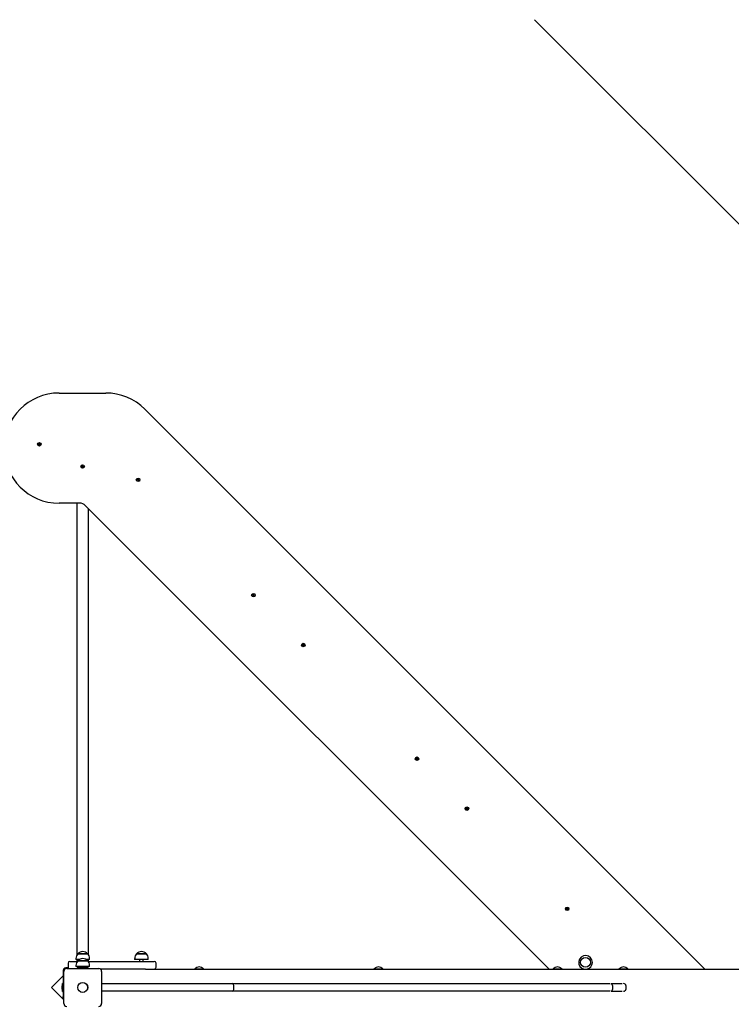
# Model space of a CAD drawing. Units: metres. Extents: x 3.1 to 17.5, y 4.2 to 13.9.
# Drawn here: x 12.5 to 14.4, y 9 to 11.7 of the extents above; entities that cross this region are included whole.
import ezdxf

# ---------------------------------------------------------------- set-up
doc = ezdxf.new("R2010")
doc.units = ezdxf.units.M
doc.header["$LTSCALE"] = 95
doc.header["$PDSIZE"] = -1
doc.linetypes.add('SLD-Сплошная', pattern=[0])
doc.layers.add('ПРИМЕЧАНИЯ', color=7, linetype='SLD-Сплошная')
doc.styles.get("Standard").update_dxf_attribs({"font": 'isocpeui.ttf'})
doc.dimstyles.new('ISO-25', dxfattribs={"dimtxt": 2.5, "dimasz": 2.5, "dimexe": 1.25, "dimexo": 0.625, "dimtad": 1, "dimtxsty": 'Standard', "dimcen": 2.5, "dimadec": 0, "dimazin": 0, "dimtfac": 1, "dimtmove": 0, "dimatfit": 3, "dimfxl": 1, "dimarcsym": 0})

# ---------------------------------------------------------------- blocks, each defined once
blk = doc.blocks.new('_D_5')
at = {"color": 0, "lineweight": -2, "transparency": 16777216}
for p, q in [((12.0213, 12.9237), (17.4863, 12.9237)), ((17.3913, 12.6387), (17.3913, 5.4904)), ((12.0213, 5.2054), (17.4863, 5.2054))]:
    blk.add_line(p, q, dxfattribs=at)
at = {"color": 0, "transparency": 16777216}
for points in [[(17.3438, 12.6387), (17.4388, 12.6387), (17.3913, 12.9237)], [(17.3438, 5.4904), (17.4388, 5.4904), (17.3913, 5.2054)]]:
    blk.add_solid(points, dxfattribs=at)
at = {"layer": 'Defpoints', "color": 0, "transparency": 16777216}
for p in [(12.0213, 12.9237), (12.0213, 5.2054), (17.3913, 5.2054)]:
    blk.add_point(p, dxfattribs=at)
at = {"color": 0, "transparency": 16777216, "insert": (16.9993, 9.0646), "char_height": 0.285, "attachment_point": 2, "rotation": 90}
blk.add_mtext('7,72м', dxfattribs=at)
blk = doc.blocks.new('*D18')
at = {"color": 0, "lineweight": -2, "transparency": 16777216}
for p, q in [((6.1893, 9.3116), (6.1893, 13.5617)), ((15.1113, 9.1082), (15.1113, 13.5617)), ((6.4743, 13.4667), (14.8263, 13.4667))]:
    blk.add_line(p, q, dxfattribs=at)
at = {"color": 0, "transparency": 16777216}
for points in [[(6.4743, 13.5142), (6.4743, 13.4192), (6.1893, 13.4667)], [(14.8263, 13.5142), (14.8263, 13.4192), (15.1113, 13.4667)]]:
    blk.add_solid(points, dxfattribs=at)
at = {"layer": 'Defpoints', "color": 0, "transparency": 16777216}
for p in [(15.1113, 13.4667), (6.1893, 9.3116), (15.1113, 9.1082)]:
    blk.add_point(p, dxfattribs=at)
at = {"color": 0, "transparency": 16777216, "insert": (10.6503, 13.6877), "char_height": 0.285, "attachment_point": 5}
blk.add_mtext('8,92м', dxfattribs=at)

msp = doc.modelspace()

# ---------------------------------------------------------------- linework, layer by layer
at = {"color": 7, "linetype": 'SLD-Сплошная', "lineweight": 25}
for p, q in [((12.5969, 10.6834), (12.7241, 10.6834)), ((12.8302, 10.6395), (14.3551, 9.1146)), ((12.5408, 10.5443), (12.5412, 10.5453)), ((12.542, 10.5439), (12.5408, 10.5443)), ((12.5412, 10.5453), (12.5424, 10.5448)), ((12.5417, 10.5432), (12.5423, 10.5437)), ((12.5424, 10.5435), (12.5417, 10.5432)), ((12.5424, 10.5433), (12.5417, 10.5432)), ((12.5419, 10.5418), (12.5424, 10.543)), ((12.5429, 10.5414), (12.5419, 10.5418)), ((12.5421, 10.5438), (12.5425, 10.5448)), ((12.5434, 10.5427), (12.5424, 10.5431)), ((12.5426, 10.5455), (12.5431, 10.5449)), ((12.5427, 10.5448), (12.5426, 10.5455)), ((12.5429, 10.5448), (12.5426, 10.5455)), ((12.5433, 10.5426), (12.5429, 10.5414)), ((12.5432, 10.5451), (12.5442, 10.5447)), ((12.5433, 10.5452), (12.5438, 10.5464)), ((12.544, 10.5423), (12.5435, 10.5429)), ((12.5437, 10.543), (12.544, 10.5423)), ((12.5438, 10.5464), (12.5447, 10.546)), ((12.5439, 10.543), (12.544, 10.5423)), ((12.5447, 10.546), (12.5442, 10.5449)), ((12.5442, 10.5445), (12.5449, 10.5446)), ((12.5442, 10.5443), (12.5449, 10.5446)), ((12.5445, 10.544), (12.5442, 10.543)), ((12.5449, 10.5446), (12.5443, 10.5441)), ((12.5454, 10.5425), (12.5443, 10.543)), ((12.5446, 10.5439), (12.5458, 10.5435)), ((12.5458, 10.5435), (12.5454, 10.5425)), ((12.6587, 10.484), (12.6591, 10.4849)), ((12.6591, 10.4849), (12.6602, 10.4843)), ((12.6606, 10.485), (12.661, 10.4843)), ((12.6606, 10.4842), (12.6606, 10.485)), ((12.6608, 10.4843), (12.6606, 10.485)), ((12.6612, 10.4846), (12.6618, 10.4857)), ((12.6618, 10.4857), (12.6627, 10.4853)), ((12.6627, 10.4853), (12.6621, 10.4842)), ((12.6598, 10.4834), (12.6587, 10.484)), ((12.6594, 10.4828), (12.6601, 10.4832)), ((12.6601, 10.483), (12.6594, 10.4828)), ((12.6602, 10.4828), (12.6594, 10.4828)), ((12.6595, 10.4814), (12.6601, 10.4824)), ((12.6604, 10.4809), (12.6595, 10.4814)), ((12.6599, 10.4834), (12.6603, 10.4843)), ((12.661, 10.4821), (12.6601, 10.4825)), ((12.661, 10.482), (12.6604, 10.4809)), ((12.6611, 10.4845), (12.6621, 10.4841)), ((12.6616, 10.4817), (12.6612, 10.4823)), ((12.6614, 10.4823), (12.6616, 10.4817)), ((12.6616, 10.4824), (12.6616, 10.4817)), ((12.6623, 10.4833), (12.6619, 10.4823)), ((12.662, 10.4838), (12.6627, 10.4838)), ((12.6631, 10.4817), (12.662, 10.4823)), ((12.6627, 10.4838), (12.6621, 10.4834)), ((12.6621, 10.4836), (12.6627, 10.4838)), ((12.6624, 10.4832), (12.6635, 10.4826)), ((12.6635, 10.4826), (12.6631, 10.4817)), ((12.8098, 10.4479), (12.8104, 10.4487)), ((12.8108, 10.4472), (12.8098, 10.4479)), ((12.8103, 10.4452), (12.811, 10.4461)), ((12.8111, 10.4446), (12.8103, 10.4452)), ((12.8104, 10.4487), (12.8114, 10.448)), ((12.8104, 10.4466), (12.8111, 10.4469)), ((12.8111, 10.4467), (12.8104, 10.4466)), ((12.8111, 10.4465), (12.8104, 10.4466)), ((12.8109, 10.4471), (12.8115, 10.4479)), ((12.8119, 10.4456), (12.811, 10.4462)), ((12.8118, 10.4456), (12.8111, 10.4446)), ((12.8118, 10.4486), (12.8121, 10.4479)), ((12.8118, 10.4478), (12.8118, 10.4486)), ((12.812, 10.4478), (12.8118, 10.4486)), ((12.8124, 10.4451), (12.8121, 10.4458)), ((12.8123, 10.448), (12.8132, 10.4474)), ((12.8123, 10.4459), (12.8124, 10.4451)), ((12.8124, 10.4481), (12.8131, 10.4491)), ((12.8125, 10.4459), (12.8124, 10.4451)), ((12.8133, 10.4466), (12.8127, 10.4458)), ((12.8138, 10.445), (12.8128, 10.4457)), ((12.8131, 10.4491), (12.814, 10.4485)), ((12.8131, 10.4472), (12.8138, 10.4471)), ((12.8131, 10.447), (12.8138, 10.4471)), ((12.814, 10.4485), (12.8132, 10.4475)), ((12.8138, 10.4471), (12.8132, 10.4468)), ((12.8134, 10.4465), (12.8144, 10.4458)), ((12.8144, 10.4458), (12.8138, 10.445)), ((12.6533, 10.3834), (12.5969, 10.3834)), ((12.6453, 10.3834), (12.6453, 9.1527)), ((13.9308, 9.1146), (12.6682, 10.3773)), ((12.6773, 9.1527), (12.6773, 10.3681)), ((13.1239, 10.1316), (13.1248, 10.1324)), ((13.1246, 10.1309), (13.1239, 10.1316)), ((13.1241, 10.1344), (13.1248, 10.1351)), ((13.1249, 10.1335), (13.1241, 10.1344)), ((13.1243, 10.133), (13.125, 10.1331)), ((13.125, 10.1328), (13.1243, 10.133)), ((13.1251, 10.1329), (13.1243, 10.133)), ((13.1255, 10.1317), (13.1246, 10.1309)), ((13.1248, 10.1351), (13.1256, 10.1341)), ((13.1249, 10.1334), (13.1257, 10.1341)), ((13.1256, 10.1318), (13.1249, 10.1325)), ((13.126, 10.1312), (13.1258, 10.1319)), ((13.1259, 10.1339), (13.1262, 10.1346)), ((13.126, 10.1319), (13.126, 10.1312)), ((13.1262, 10.1318), (13.126, 10.1312)), ((13.1261, 10.1339), (13.1262, 10.1346)), ((13.1262, 10.1346), (13.1263, 10.1339)), ((13.1272, 10.1324), (13.1264, 10.1317)), ((13.1273, 10.1307), (13.1265, 10.1316)), ((13.1266, 10.1341), (13.1276, 10.1349)), ((13.1266, 10.134), (13.1272, 10.1333)), ((13.1271, 10.133), (13.1278, 10.1328)), ((13.1278, 10.1328), (13.1271, 10.1326)), ((13.1271, 10.1328), (13.1278, 10.1328)), ((13.1282, 10.1341), (13.1273, 10.1333)), ((13.1273, 10.1323), (13.1281, 10.1314)), ((13.1281, 10.1314), (13.1273, 10.1307)), ((13.1276, 10.1349), (13.1282, 10.1341)), ((13.2594, 9.9964), (13.2605, 9.997)), ((13.2599, 9.9955), (13.2594, 9.9964)), ((13.261, 9.9961), (13.2599, 9.9955)), ((13.2602, 9.9991), (13.2611, 9.9995)), ((13.2608, 9.998), (13.2602, 9.9991)), ((13.2602, 9.9976), (13.2609, 9.9976)), ((13.2608, 9.9973), (13.2602, 9.9976)), ((13.2609, 9.9974), (13.2602, 9.9976)), ((13.2611, 9.9962), (13.2606, 9.9971)), ((13.2609, 9.9979), (13.2618, 9.9983)), ((13.2611, 9.9995), (13.2617, 9.9984)), ((13.2613, 9.9955), (13.2613, 9.9962)), ((13.2615, 9.9962), (13.2613, 9.9955)), ((13.2617, 9.9961), (13.2613, 9.9955)), ((13.2628, 9.9964), (13.2619, 9.9959)), ((13.262, 9.9982), (13.2623, 9.9988)), ((13.2625, 9.9947), (13.262, 9.9958)), ((13.2621, 9.9981), (13.2623, 9.9988)), ((13.2623, 9.9988), (13.2623, 9.9981)), ((13.2634, 9.9952), (13.2625, 9.9947)), ((13.2626, 9.9981), (13.263, 9.9972)), ((13.2627, 9.9981), (13.2638, 9.9987)), ((13.2628, 9.9968), (13.2635, 9.9966)), ((13.2635, 9.9966), (13.2628, 9.9966)), ((13.2628, 9.9963), (13.2634, 9.9952)), ((13.2629, 9.997), (13.2635, 9.9966)), ((13.2642, 9.9978), (13.2631, 9.9973)), ((13.2638, 9.9987), (13.2642, 9.9978)), ((13.569, 9.6873), (13.5702, 9.6876)), ((13.5693, 9.6863), (13.569, 9.6873)), ((13.5705, 9.6866), (13.5693, 9.6863)), ((13.5701, 9.6883), (13.5708, 9.6881)), ((13.5706, 9.6878), (13.5701, 9.6883)), ((13.5707, 9.6879), (13.5701, 9.6883)), ((13.5706, 9.6867), (13.5703, 9.6876)), ((13.5705, 9.6897), (13.5714, 9.6899)), ((13.5708, 9.6885), (13.5705, 9.6897)), ((13.5706, 9.6859), (13.5708, 9.6866)), ((13.571, 9.6866), (13.5706, 9.6859)), ((13.5712, 9.6864), (13.5706, 9.6859)), ((13.5708, 9.6884), (13.5718, 9.6886)), ((13.5723, 9.6865), (13.5713, 9.6862)), ((13.5716, 9.6849), (13.5713, 9.6861)), ((13.5714, 9.6899), (13.5717, 9.6887)), ((13.5726, 9.6852), (13.5716, 9.6849)), ((13.5719, 9.6884), (13.5724, 9.6889)), ((13.5721, 9.6883), (13.5724, 9.6889)), ((13.5724, 9.6889), (13.5722, 9.6882)), ((13.573, 9.6865), (13.5723, 9.6867)), ((13.5723, 9.6863), (13.5726, 9.6852)), ((13.5724, 9.6869), (13.573, 9.6865)), ((13.5725, 9.6882), (13.5727, 9.6872)), ((13.5725, 9.687), (13.573, 9.6865)), ((13.5726, 9.6882), (13.5738, 9.6885)), ((13.574, 9.6875), (13.5728, 9.6872)), ((13.5738, 9.6885), (13.574, 9.6875)), ((13.7048, 9.5521), (13.7061, 9.5521)), ((13.7049, 9.5511), (13.7048, 9.5521)), ((13.7061, 9.5511), (13.7049, 9.5511)), ((13.7061, 9.5528), (13.7067, 9.5525)), ((13.7064, 9.5522), (13.7061, 9.5528)), ((13.7066, 9.5523), (13.7061, 9.5528)), ((13.7061, 9.5504), (13.7065, 9.551)), ((13.7066, 9.5509), (13.7061, 9.5504)), ((13.7067, 9.5508), (13.7061, 9.5504)), ((13.7062, 9.5511), (13.7062, 9.5521)), ((13.7068, 9.5541), (13.7078, 9.5541)), ((13.7068, 9.5529), (13.7068, 9.5541)), ((13.7068, 9.5527), (13.7078, 9.5528)), ((13.7078, 9.5505), (13.7068, 9.5505)), ((13.7069, 9.5492), (13.7068, 9.5504)), ((13.7079, 9.5492), (13.7069, 9.5492)), ((13.7078, 9.5541), (13.7078, 9.5529)), ((13.7078, 9.5504), (13.7079, 9.5492)), ((13.7079, 9.5525), (13.7085, 9.5529)), ((13.7086, 9.5505), (13.7079, 9.5508)), ((13.708, 9.5524), (13.7085, 9.5529)), ((13.708, 9.551), (13.7086, 9.5505)), ((13.7085, 9.5529), (13.7082, 9.5523)), ((13.7082, 9.5511), (13.7086, 9.5505)), ((13.7084, 9.5522), (13.7084, 9.5512)), ((13.7085, 9.5522), (13.7097, 9.5522)), ((13.7098, 9.5512), (13.7085, 9.5512)), ((13.7097, 9.5522), (13.7098, 9.5512)), ((13.9777, 9.2786), (13.9779, 9.2796)), ((13.979, 9.2784), (13.9777, 9.2786)), ((13.9779, 9.2796), (13.9791, 9.2794)), ((13.9788, 9.2777), (13.9793, 9.2783)), ((13.9794, 9.2781), (13.9788, 9.2777)), ((13.9795, 9.278), (13.9788, 9.2777)), ((13.9791, 9.2784), (13.9792, 9.2794)), ((13.9792, 9.2801), (13.9798, 9.2797)), ((13.9795, 9.2794), (13.9792, 9.2801)), ((13.9797, 9.2795), (13.9792, 9.2801)), ((13.9799, 9.2799), (13.9809, 9.2797)), ((13.98, 9.28), (13.9802, 9.2812)), ((13.9802, 9.2812), (13.9812, 9.281)), ((13.9812, 9.281), (13.9809, 9.2798)), ((13.981, 9.2795), (13.9817, 9.2797)), ((13.981, 9.278), (13.9812, 9.2773)), ((13.9811, 9.2793), (13.9817, 9.2797)), ((13.9817, 9.2797), (13.9812, 9.2791)), ((13.9814, 9.279), (13.9813, 9.278)), ((13.9826, 9.2778), (13.9814, 9.278)), ((13.9815, 9.279), (13.9827, 9.2788)), ((13.9827, 9.2788), (13.9826, 9.2778)), ((13.9793, 9.2764), (13.9795, 9.2776)), ((13.9803, 9.2762), (13.9793, 9.2764)), ((13.9806, 9.2775), (13.9796, 9.2777)), ((13.9805, 9.2774), (13.9803, 9.2762)), ((13.9812, 9.2773), (13.9807, 9.2778)), ((13.9808, 9.2779), (13.9812, 9.2773)), ((12.648, 9.1561), (12.6693, 9.1561)), ((12.6747, 9.1561), (12.648, 9.1561)), ((12.6693, 9.1561), (12.6747, 9.1561)), ((12.808, 9.1561), (12.8347, 9.1561)), ((12.8081, 9.1561), (12.808, 9.1561)), ((12.8347, 9.1561), (12.8081, 9.1561)), ((12.6218, 9.1176), (12.6153, 9.1176)), ((12.6213, 9.1306), (12.6213, 9.1196)), ((12.6263, 9.1356), (12.6466, 9.1356)), ((12.6427, 9.1436), (12.6427, 9.1406)), ((12.652, 9.1406), (12.6427, 9.1406)), ((12.6427, 9.1246), (12.6427, 9.1216)), ((12.6799, 9.1216), (12.6427, 9.1216)), ((12.6453, 9.1406), (12.6453, 9.1356)), ((12.6463, 9.1216), (12.6463, 9.1191)), ((12.6763, 9.1191), (12.6463, 9.1191)), ((12.648, 9.1371), (12.6747, 9.1371)), ((12.6747, 9.1371), (12.648, 9.1371)), ((12.6563, 9.1191), (12.6563, 9.1161)), ((12.6663, 9.1161), (12.6663, 9.1191)), ((12.6799, 9.1406), (12.6707, 9.1406)), ((12.6747, 9.1371), (12.6747, 9.1371)), ((12.6761, 9.1356), (12.6861, 9.1356)), ((12.6763, 9.1191), (12.6763, 9.1216)), ((12.6773, 9.1356), (12.6773, 9.1406)), ((12.6799, 9.1406), (12.6799, 9.1436)), ((12.6799, 9.1216), (12.6799, 9.1246)), ((12.6861, 9.1356), (12.8461, 9.1356)), ((12.8027, 9.1436), (12.8027, 9.1406)), ((12.8028, 9.1406), (12.8027, 9.1406)), ((12.8399, 9.1406), (12.8028, 9.1406)), ((12.8163, 9.1406), (12.8163, 9.1356)), ((12.8263, 9.1356), (12.8263, 9.1406)), ((12.8399, 9.1406), (12.8399, 9.1436)), ((12.8461, 9.1356), (12.8563, 9.1356)), ((12.8613, 9.1196), (12.8613, 9.1306)), ((12.6083, 9.0963), (12.5765, 9.0645)), ((12.6083, 9.1106), (12.6083, 9.0399)), ((12.6098, 9.0211), (12.6098, 9.1081)), ((12.6178, 9.1161), (12.7048, 9.1161)), ((12.8322, 9.1146), (12.7095, 9.1146)), ((12.7113, 9.1127), (12.7113, 9.1146)), ((12.7128, 9.1081), (12.7128, 9.0211)), ((12.8322, 9.1146), (15.0663, 9.1146)), ((12.9663, 9.1155), (12.9663, 9.115)), ((12.9663, 9.1155), (12.9903, 9.1155)), ((12.9663, 9.115), (12.9667, 9.1146)), ((12.9663, 9.115), (12.9903, 9.115)), ((12.9899, 9.1146), (12.9903, 9.115)), ((12.9903, 9.115), (12.9903, 9.1155)), ((13.4543, 9.1155), (13.4543, 9.115)), ((13.4543, 9.1155), (13.4783, 9.1155)), ((13.4543, 9.115), (13.4547, 9.1146)), ((13.4543, 9.115), (13.4783, 9.115)), ((13.4779, 9.1146), (13.4783, 9.115)), ((13.4783, 9.115), (13.4783, 9.1155)), ((13.9423, 9.1155), (13.9423, 9.115)), ((13.9423, 9.1155), (13.9663, 9.1155)), ((13.9423, 9.115), (13.9427, 9.1146)), ((13.9423, 9.115), (13.9663, 9.115)), ((13.9659, 9.1146), (13.9663, 9.115)), ((13.9663, 9.115), (13.9663, 9.1155)), ((14.1213, 9.1155), (14.1213, 9.115)), ((14.1213, 9.1155), (14.1324, 9.1155)), ((14.1213, 9.115), (14.1217, 9.1146)), ((14.1213, 9.115), (14.1324, 9.115)), ((14.1324, 9.1155), (14.1453, 9.1155)), ((14.1324, 9.115), (14.1453, 9.115)), ((14.1449, 9.1146), (14.1453, 9.115)), ((14.1453, 9.115), (14.1453, 9.1155)), ((12.5765, 9.0645), (12.6098, 9.0312)), ((12.6047, 9.0681), (12.6047, 9.0646)), ((12.6047, 9.0646), (12.6047, 9.0611)), ((12.6083, 9.0752), (12.6065, 9.0752)), ((12.6065, 9.0539), (12.6065, 9.0752)), ((12.7128, 9.0751), (12.7261, 9.0751)), ((12.7261, 9.0751), (12.8111, 9.0751)), ((12.8111, 9.0751), (12.8518, 9.0751)), ((12.8518, 9.0751), (12.9583, 9.0751)), ((12.9583, 9.0751), (12.9916, 9.0751)), ((12.9916, 9.0751), (13.0112, 9.0751)), ((13.0112, 9.0751), (13.0261, 9.0751)), ((13.0261, 9.0751), (13.0665, 9.0751)), ((13.0665, 9.0751), (13.0678, 9.0751)), ((13.0678, 9.0751), (14.09, 9.0751)), ((13.0728, 9.0591), (13.0728, 9.0701)), ((14.09, 9.0751), (14.097, 9.0751)), ((14.1303, 9.0746), (14.0998, 9.0746)), ((14.1033, 9.0701), (14.1033, 9.0591)), ((14.1403, 9.0701), (14.1403, 9.0591)), ((12.6065, 9.0539), (12.6083, 9.0539)), ((12.6083, 9.0349), (12.6083, 9.0399)), ((12.7261, 9.0541), (12.7128, 9.0541)), ((12.8111, 9.0541), (12.7261, 9.0541)), ((12.8518, 9.0541), (12.8111, 9.0541)), ((12.9583, 9.0541), (12.8518, 9.0541)), ((12.9916, 9.0541), (12.9583, 9.0541)), ((13.0112, 9.0541), (12.9916, 9.0541)), ((13.0261, 9.0541), (13.0112, 9.0541)), ((13.0665, 9.0541), (13.0261, 9.0541)), ((13.0678, 9.0541), (13.0665, 9.0541)), ((14.09, 9.0541), (13.0678, 9.0541)), ((14.097, 9.0541), (14.09, 9.0541)), ((14.0998, 9.0546), (14.1303, 9.0546)), ((12.6098, 9.0349), (12.6083, 9.0349))]:
    msp.add_line(p, q, dxfattribs=at)
for centre, radius in [((12.5433, 10.5439), 0.0048), ((12.6611, 10.4833), 0.0048), ((12.8121, 10.4468), 0.0048), ((13.1261, 10.1329), 0.0048), ((13.2618, 9.9971), 0.0048), ((13.5715, 9.6874), 0.0048), ((13.7073, 9.5516), 0.0048), ((13.9802, 9.2787), 0.0048), ((14.0302, 9.1328), 0.0134), ((12.6613, 9.0646), 0.0137), ((12.6613, 9.0646), 0.0135)]:
    msp.add_circle(centre, radius, dxfattribs=at)
for centre, radius, start, end in [((12.5969, 10.5334), 0.15, 90, 270), ((12.7241, 10.5334), 0.15, 45, 90), ((12.5417, 10.5432), 0.000725, 38.3285, 68.3285), ((12.5417, 10.5432), 0.000725, 23.3285, 38.3285), ((12.5426, 10.5455), 0.000725, 248.3285, 278.3285), ((12.5417, 10.5432), 0.000725, 8.3285, 23.3285), ((12.5417, 10.5432), 0.000725, 338.3285, 8.3285), ((12.5426, 10.5455), 0.000725, 278.3285, 293.3285), ((12.5426, 10.5455), 0.000725, 293.3285, 308.3285), ((12.5426, 10.5455), 0.000725, 308.3285, 338.3285), ((12.544, 10.5423), 0.000725, 128.3285, 158.3285), ((12.544, 10.5423), 0.000725, 113.3285, 128.3285), ((12.544, 10.5423), 0.000725, 98.3285, 113.3285), ((12.544, 10.5423), 0.000725, 68.3285, 98.3285), ((12.5449, 10.5446), 0.000725, 158.3285, 188.3285), ((12.5449, 10.5446), 0.000725, 188.3285, 203.3285), ((12.5449, 10.5446), 0.000725, 203.3285, 218.3285), ((12.5449, 10.5446), 0.000725, 218.3285, 248.3285), ((12.6606, 10.485), 0.000725, 302.9863, 332.9863), ((12.6594, 10.4828), 0.000725, 32.9863, 62.9863), ((12.6594, 10.4828), 0.000725, 17.9863, 32.9863), ((12.6594, 10.4828), 0.000725, 2.9863, 17.9863), ((12.6594, 10.4828), 0.000725, 332.9863, 2.9863), ((12.6606, 10.485), 0.000725, 242.9863, 272.9863), ((12.6606, 10.485), 0.000725, 272.9863, 287.9863), ((12.6606, 10.485), 0.000725, 287.9863, 302.9863), ((12.6616, 10.4817), 0.000725, 122.9863, 152.9863), ((12.6616, 10.4817), 0.000725, 107.9863, 122.9863), ((12.6616, 10.4817), 0.000725, 92.9863, 107.9863), ((12.6616, 10.4817), 0.000725, 62.9863, 92.9863), ((12.6627, 10.4838), 0.000725, 152.9863, 182.9863), ((12.6627, 10.4838), 0.000725, 182.9863, 197.9863), ((12.6627, 10.4838), 0.000725, 197.9863, 212.9863), ((12.6627, 10.4838), 0.000725, 212.9863, 242.9863), ((12.8104, 10.4466), 0.000725, 23.9802, 53.9802), ((12.8104, 10.4466), 0.000725, 323.9802, 353.9802), ((12.8104, 10.4466), 0.000725, 8.9802, 23.9802), ((12.8104, 10.4466), 0.000725, 353.9802, 8.9802), ((12.8118, 10.4486), 0.000725, 233.9802, 263.9802), ((12.8118, 10.4486), 0.000725, 263.9802, 278.9802), ((12.8124, 10.4451), 0.000725, 113.9802, 143.9802), ((12.8118, 10.4486), 0.000725, 278.9802, 293.9802), ((12.8118, 10.4486), 0.000725, 293.9802, 323.9802), ((12.8124, 10.4451), 0.000725, 98.9802, 113.9802), ((12.8124, 10.4451), 0.000725, 83.9802, 98.9802), ((12.8124, 10.4451), 0.000725, 53.9802, 83.9802), ((12.8138, 10.4471), 0.000725, 143.9802, 173.9802), ((12.8138, 10.4471), 0.000725, 173.9802, 188.9802), ((12.8138, 10.4471), 0.000725, 188.9802, 203.9802), ((12.8138, 10.4471), 0.000725, 203.9802, 233.9802), ((12.6533, 10.3624), 0.021, 45, 90), ((13.1243, 10.133), 0.000725, 311.7415, 341.7415), ((13.1243, 10.133), 0.000725, 11.7415, 41.7415), ((13.1243, 10.133), 0.000725, 356.7415, 11.7415), ((13.1243, 10.133), 0.000725, 341.7415, 356.7415), ((13.126, 10.1312), 0.000725, 101.7415, 131.7415), ((13.1262, 10.1346), 0.000725, 221.7415, 251.7415), ((13.126, 10.1312), 0.000725, 86.7415, 101.7415), ((13.1262, 10.1346), 0.000725, 251.7415, 266.7415), ((13.126, 10.1312), 0.000725, 71.7415, 86.7415), ((13.1262, 10.1346), 0.000725, 266.7415, 281.7415), ((13.126, 10.1312), 0.000725, 41.7415, 71.7415), ((13.1262, 10.1346), 0.000725, 281.7415, 311.7415), ((13.1278, 10.1328), 0.000725, 131.7415, 161.7415), ((13.1278, 10.1328), 0.000725, 161.7415, 176.7415), ((13.1278, 10.1328), 0.000725, 176.7415, 191.7415), ((13.1278, 10.1328), 0.000725, 191.7415, 221.7415), ((13.2602, 9.9976), 0.000725, 297.6882, 327.6882), ((13.2602, 9.9976), 0.000725, 357.6882, 27.6882), ((13.2602, 9.9976), 0.000725, 327.6882, 342.6882), ((13.2602, 9.9976), 0.000725, 342.6882, 357.6882), ((13.2613, 9.9955), 0.000725, 87.6882, 117.6882), ((13.2613, 9.9955), 0.000725, 72.6882, 87.6882), ((13.2613, 9.9955), 0.000725, 57.6882, 72.6882), ((13.2623, 9.9988), 0.000725, 207.6882, 237.6882), ((13.2613, 9.9955), 0.000725, 27.6882, 57.6882), ((13.2623, 9.9988), 0.000725, 237.6882, 252.6882), ((13.2623, 9.9988), 0.000725, 252.6882, 267.6882), ((13.2623, 9.9988), 0.000725, 267.6882, 297.6882), ((13.2635, 9.9966), 0.000725, 147.6882, 162.6882), ((13.2635, 9.9966), 0.000725, 162.6882, 177.6882), ((13.2635, 9.9966), 0.000725, 177.6882, 207.6882), ((13.2635, 9.9966), 0.000725, 117.6882, 147.6882), ((13.5701, 9.6883), 0.000725, 283.7723, 313.7723), ((13.5706, 9.6859), 0.000725, 73.7723, 103.7723), ((13.5701, 9.6883), 0.000725, 313.7723, 328.7723), ((13.5701, 9.6883), 0.000725, 328.7723, 343.7723), ((13.5701, 9.6883), 0.000725, 343.7723, 13.7723), ((13.5706, 9.6859), 0.000725, 58.7723, 73.7723), ((13.5706, 9.6859), 0.000725, 43.7723, 58.7723), ((13.5706, 9.6859), 0.000725, 13.7723, 43.7723), ((13.5724, 9.6889), 0.000725, 193.7723, 223.7723), ((13.5724, 9.6889), 0.000725, 223.7723, 238.7723), ((13.5724, 9.6889), 0.000725, 238.7723, 253.7723), ((13.5724, 9.6889), 0.000725, 253.7723, 283.7723), ((13.573, 9.6865), 0.000725, 148.7723, 163.7723), ((13.573, 9.6865), 0.000725, 163.7723, 193.7723), ((13.573, 9.6865), 0.000725, 133.7723, 148.7723), ((13.573, 9.6865), 0.000725, 103.7723, 133.7723), ((13.7061, 9.5528), 0.000725, 271.2551, 301.2551), ((13.7061, 9.5504), 0.000725, 61.2551, 91.2551), ((13.7061, 9.5528), 0.000725, 301.2551, 316.2551), ((13.7061, 9.5504), 0.000725, 46.2551, 61.2551), ((13.7061, 9.5528), 0.000725, 316.2551, 331.2551), ((13.7061, 9.5504), 0.000725, 31.2551, 46.2551), ((13.7061, 9.5528), 0.000725, 331.2551, 1.2551), ((13.7061, 9.5504), 0.000725, 1.2551, 31.2551), ((13.7085, 9.5529), 0.000725, 181.2551, 211.2551), ((13.7086, 9.5505), 0.000725, 151.2551, 181.2551), ((13.7085, 9.5529), 0.000725, 211.2551, 226.2551), ((13.7086, 9.5505), 0.000725, 136.2551, 151.2551), ((13.7085, 9.5529), 0.000725, 226.2551, 241.2551), ((13.7086, 9.5505), 0.000725, 121.2551, 136.2551), ((13.7085, 9.5529), 0.000725, 241.2551, 271.2551), ((13.7086, 9.5505), 0.000725, 91.2551, 121.2551), ((13.9788, 9.2777), 0.000725, 50.2334, 80.2334), ((13.9792, 9.2801), 0.000725, 260.2334, 290.2334), ((13.9788, 9.2777), 0.000725, 35.2334, 50.2334), ((13.9788, 9.2777), 0.000725, 20.2334, 35.2334), ((13.9792, 9.2801), 0.000725, 290.2334, 305.2334), ((13.9788, 9.2777), 0.000725, 350.2334, 20.2334), ((13.9792, 9.2801), 0.000725, 305.2334, 320.2334), ((13.9792, 9.2801), 0.000725, 320.2334, 350.2334), ((13.9812, 9.2773), 0.000725, 110.2334, 125.2334), ((13.9817, 9.2797), 0.000725, 170.2334, 200.2334), ((13.9817, 9.2797), 0.000725, 200.2334, 215.2334), ((13.9812, 9.2773), 0.000725, 80.2334, 110.2334), ((13.9817, 9.2797), 0.000725, 215.2334, 230.2334), ((13.9817, 9.2797), 0.000725, 230.2334, 260.2334), ((13.9812, 9.2773), 0.000725, 140.2334, 170.2334), ((13.9812, 9.2773), 0.000725, 125.2334, 140.2334), ((12.6603, 9.1436), 0.0175, 134.4352, 180), ((12.6613, 9.1447), 0.0175, 40.3062, 139.6938), ((12.6624, 9.1436), 0.0175, 0, 45.5648), ((12.8203, 9.1436), 0.0175, 134.4352, 180), ((12.8213, 9.1447), 0.0175, 40.3062, 139.6938), ((12.8224, 9.1436), 0.0175, 0, 45.5648), ((14.0302, 9.1328), 0.0186, 0, 258.5691), ((12.6153, 9.1106), 0.007, 90, 180), ((12.6263, 9.1306), 0.005, 90, 180), ((12.6263, 9.1196), 0.005, 180, 224.427), ((12.6603, 9.1246), 0.0175, 134.4352, 180), ((12.6613, 9.1257), 0.0175, 40.3062, 139.6938), ((12.6624, 9.1246), 0.0175, 0, 45.5648), ((12.8563, 9.1306), 0.005, 0, 90), ((12.8563, 9.1196), 0.005, 270, 0), ((12.9783, 9.1031), 0.0173, 46.0913, 133.9087), ((13.4663, 9.1031), 0.0173, 46.0913, 133.9087), ((13.9543, 9.1031), 0.0173, 46.0913, 133.9087), ((14.0302, 9.1328), 0.0186, 281.4309, 0), ((14.1333, 9.1031), 0.0173, 46.0913, 133.9087), ((12.6178, 9.1081), 0.008, 90, 180), ((12.7048, 9.1081), 0.008, 0, 90), ((12.6096, 9.0681), 0.00481, 128.718, 180), ((13.0678, 9.0701), 0.005, 0, 90), ((14.0983, 9.0701), 0.005, 0, 64.1581), ((12.6096, 9.0611), 0.00481, 180, 231.282), ((13.0678, 9.0591), 0.005, 270, 0), ((14.0983, 9.0591), 0.005, 295.8419, 0), ((12.6178, 9.0211), 0.008, 180, 270), ((12.7048, 9.0211), 0.008, 270, 0)]:
    msp.add_arc(centre, radius, start, end, dxfattribs=at)
for centre, start_param, end_param in [((14.1325, 9.0701), 0, 1.387522), ((14.1325, 9.0591), 4.895663, 6.283185)]:
    msp.add_ellipse(centre, major_axis=(0.00789, 0), ratio=0.633803, start_param=start_param, end_param=end_param, dxfattribs=at)
at = {"layer": 'ПРИМЕЧАНИЯ', "color": 252, "lineweight": 18, "true_color": 0x939598}
msp.add_line((14.9764, 10.6146), (13.8909, 11.7001), dxfattribs=at)

# ---------------------------------------------------------------- dimensions: what is measured, and where the dimension line sits
dim = msp.add_linear_dim(base=(15.1113, 13.4667), p1=(6.1893, 9.3116), p2=(15.1113, 9.1082), dimstyle='ISO-25', override={"dimtxt": 0.285, "dimasz": 0.285, "dimexe": 0.095, "dimexo": 0, "dimgap": 0.05, "dimtoh": 1, "dimzin": 1, "dimpost": 'м', "dimtdec": 3, "dimtzin": 1})
dim.commit()
dim.dimension.update_dxf_attribs({"geometry": '*D18', "text_midpoint": (10.6503, 13.6877)})
at = {"color": 252, "true_color": 0x939598}
dim = msp.add_linear_dim(base=(17.3913, 5.2054), p1=(12.0213, 12.9237), p2=(12.0213, 5.2054), angle=90, dimstyle='ISO-25', override={"dimtxt": 0.285, "dimasz": 0.285, "dimexe": 0.095, "dimexo": 0, "dimgap": 0.05, "dimtoh": 1, "dimzin": 1, "dimpost": 'м', "dimtdec": 3, "dimtzin": 1}, dxfattribs=at)
dim.commit()
dim.dimension.update_dxf_attribs({"geometry": '_D_5', "text_midpoint": (17.3913, 9.0646), "dimtype": 160})

doc.saveas('drawing.dxf')
